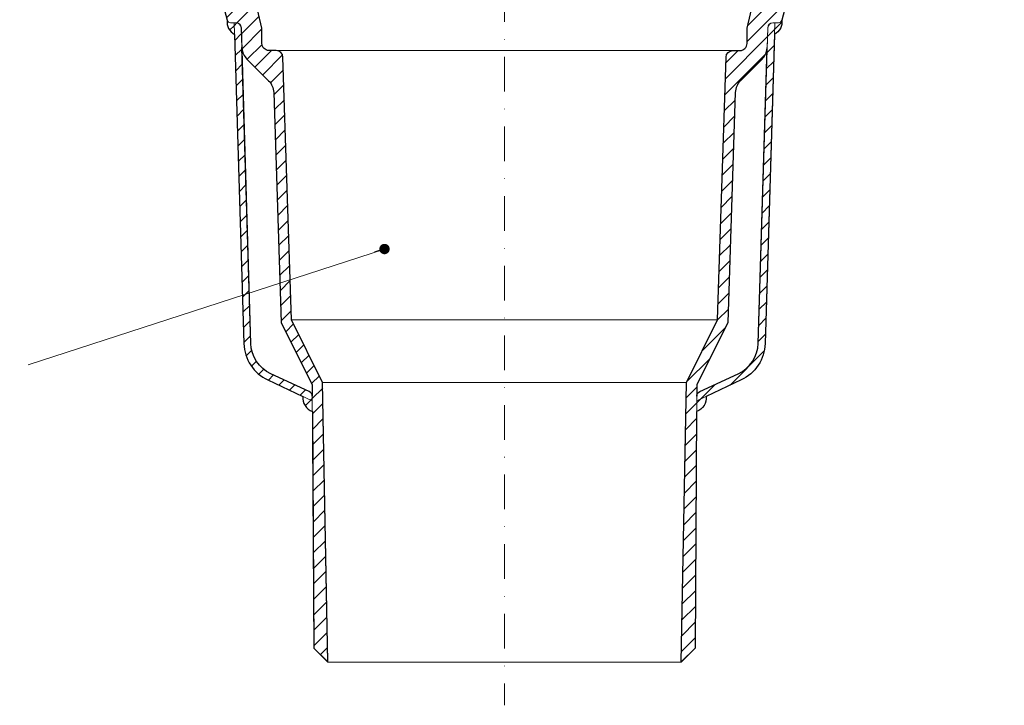
# Model space of a CAD drawing. Units: millimetres. Extents: x -5974 to 22349, y -405 to 26341.
# Drawn here: x 1042 to 1326, y 21081 to 21279 of the extents above; entities that cross this region are included whole.
import ezdxf

# ---------------------------------------------------------------- set-up
doc = ezdxf.new("R2010")
doc.units = ezdxf.units.MM
doc.linetypes.add('DASHDOT2', pattern=[0.5, 0.25, -0.125, 0, -0.125])
for name, color, linetype, lineweight in [('TOPWET_TENKOU', 142, 'Continuous', 13), ('TOPWET_TLUSTOU', 142, 'Continuous', 30), ('TOPWET_ČEŠTINA', 225, 'Continuous', 13)]:
    doc.layers.add(name, color=color, linetype=linetype, lineweight=lineweight)
doc.styles.add('REGULAR_ARIAL_NARROW', font='ARIALN.TTF')
doc.dimstyles.new('ISO-TW 1-3', dxfattribs={"dimscale": 3, "dimtxt": 2.2, "dimasz": 1.5, "dimexe": 1, "dimexo": 0, "dimgap": 0.75, "dimtad": 1, "dimdec": 0, "dimtxsty": 'REGULAR_ARIAL_NARROW', "dimblk": 'ARCHTICK', "dimcen": 0.5, "dimclrd": 256, "dimclre": 256, "dimclrt": 256, "dimadec": 0, "dimazin": 0, "dimtfac": 1, "dimtdec": 0, "dimtmove": 1, "dimatfit": 3, "dimldrblk": 'DOT', "dimfxl": 1, "dimtfill": 1, "dimtzin": 0, "dimlwd": -1, "dimlwe": -1, "dimarcsym": 0})
pattern_1 = [(45, (3e-11, 12100), (-2.245064, 2.245064), [])]

# ---------------------------------------------------------------- blocks, each defined once
blk = doc.blocks.new('_ArchTick')
at = {"color": 0, "linetype": 'ByBlock', "const_width": 0.15}
blk.add_lwpolyline([(-0.5, -0.5), (0.5, 0.5)], dxfattribs=at)
blk = doc.blocks.new('_Dot')
at = {"color": 0, "linetype": 'ByBlock', "lineweight": -2}
blk.add_line((-0.5, 0), (-1, 0), dxfattribs=at)
at = {"color": 0, "linetype": 'ByBlock', "const_width": 0.5}
blk.add_lwpolyline([(-0.25, 0, 1), (0.25, 0, 1)], format="xyb", close=True, dxfattribs=at)

msp = doc.modelspace()

# ---------------------------------------------------------------- hatches: boundary and pattern name
at = {"layer": 'TOPWET_TENKOU', "ltscale": 40}
h = msp.add_hatch(dxfattribs=at)
h.set_pattern_fill('LINE', color=256, angle=45)
h.set_pattern_definition(pattern_1)
h.paths.add_polyline_path([(1014.39, 21303.5), (1084.09, 21303.5, -0.267949), (1086.69, 21302), (1089.85, 21296.52, 0.267949), (1092.45, 21295.02), (1103.01, 21295.02, -0.339454), (1103.97, 21294.28), (1105.79, 21287.5, 0.339454), (1107.72, 21286.02), (1108.96, 21286.02, -0.34855), (1109.94, 21285.25), (1111.99, 21276.45), (1111.99, 21272.02, 0.414214), (1113.99, 21270.02), (1116.05, 21270.02, -0.404823), (1118.05, 21268.08), (1120.49, 21192.26), (1129.49, 21174.21), (1130.99, 21093.5), (1126.99, 21097.5), (1126.49, 21173.5), (1117.51, 21191.5), (1115.38, 21257.9, 0.190566), (1113.91, 21261.28), (1107.66, 21267.54, -0.188543), (1106.2, 21270.87), (1105.97, 21276.58, 0.402552), (1104.47, 21278.02), (1102.92, 21278.02, -0.339454), (1101.95, 21278.76), (1099.8, 21286.79, 0.339454), (1096.9, 21289.02), (1090.14, 21289.02, -0.267949), (1087.55, 21290.52), (1083.22, 21298, 0.267949), (1080.63, 21299.5), (1011.39, 21299.5), (1011.39, 21300.5)])
h.paths.add_polyline_path([(1000.39, 21303.5), (1002.39, 21303.5), (1005.39, 21300.5), (1005.39, 21299.5), (1000.39, 21299.5)])
h.paths.add_polyline_path([(1106.77, 21185.41), (1103.99, 21278.02), (1104.47, 21278.02, -0.405456), (1105.97, 21276.56), (1108.77, 21185.46, 0.283166), (1114.54, 21176.71), (1125.64, 21171.53, -0.28969), (1126.51, 21170.18), (1126.52, 21168.91), (1113.69, 21174.89, -0.283356)], flags=17)
h.paths.add_polyline_path([(1123.83, 21170.16), (1126.52, 21168.91), (1126.54, 21165.84, -0.361391)], flags=17)
h.paths.add_polyline_path([(1101.95, 21278.76, 0.339454), (1102.92, 21278.02), (1103.99, 21278.02), (1104.09, 21274.68, -0.318086)], flags=17)
h = msp.add_hatch(dxfattribs=at)
h.set_pattern_fill('LINE', color=256, angle=45)
h.set_pattern_definition(pattern_1)
h.paths.add_polyline_path([(1349.61, 21303.5), (1279.91, 21303.5, 0.267949), (1277.31, 21302), (1274.15, 21296.52, -0.267949), (1271.55, 21295.02), (1260.99, 21295.02, 0.339454), (1260.03, 21294.28), (1258.21, 21287.5, -0.339454), (1256.28, 21286.02), (1255.04, 21286.02, 0.34855), (1254.06, 21285.25), (1252.01, 21276.45), (1252.01, 21272.02, -0.414214), (1250.01, 21270.02), (1247.95, 21270.02, 0.404823), (1245.95, 21268.08), (1243.51, 21192.26), (1234.51, 21174.21), (1233.01, 21093.5), (1237.01, 21097.5), (1237.51, 21173.5), (1246.49, 21191.5), (1248.62, 21257.9, -0.190566), (1250.09, 21261.28), (1256.34, 21267.54, 0.188543), (1257.8, 21270.87), (1258.03, 21276.58, -0.402552), (1259.53, 21278.02), (1261.08, 21278.02, 0.339454), (1262.05, 21278.76), (1264.2, 21286.79, -0.339454), (1267.1, 21289.02), (1273.86, 21289.02, 0.267949), (1276.45, 21290.52), (1280.78, 21298, -0.267949), (1283.37, 21299.5), (1352.61, 21299.5), (1352.61, 21300.5)])
h.paths.add_polyline_path([(1363.61, 21303.5), (1361.61, 21303.5), (1358.61, 21300.5), (1358.61, 21299.5), (1363.61, 21299.5)])
h.paths.add_polyline_path([(1257.23, 21185.41), (1260.01, 21278.02), (1259.53, 21278.02, 0.405456), (1258.03, 21276.56), (1255.23, 21185.46, -0.283166), (1249.46, 21176.71), (1238.36, 21171.53, 0.28969), (1237.49, 21170.18), (1237.48, 21168.91), (1250.31, 21174.89, 0.283356)], flags=17)
h.paths.add_polyline_path([(1240.17, 21170.16), (1237.48, 21168.91), (1237.46, 21165.84, 0.361391)], flags=17)
h.paths.add_polyline_path([(1262.05, 21278.76, -0.339454), (1261.08, 21278.02), (1260.01, 21278.02), (1259.91, 21274.68, 0.318086)], flags=17)

# ---------------------------------------------------------------- linework, layer by layer
at = {"layer": 'TOPWET_TENKOU', "linetype": 'DASHDOT2', "ltscale": 40}
msp.add_line((1182, 21408.86), (1182, 21080.97), dxfattribs=at)
at = {"layer": 'TOPWET_TENKOU', "linetype": 'Continuous', "ltscale": 40}
for points in [[(1099.8, 21286.79), (1101.95, 21278.76, 0.339454), (1102.92, 21278.02), (1104.47, 21278.02, -0.402552), (1105.97, 21276.58), (1106.2, 21270.87, 0.188543), (1107.66, 21267.54), (1113.91, 21261.28, -0.190566), (1115.38, 21257.9), (1117.51, 21191.5), (1126.49, 21173.5), (1126.99, 21097.5), (1130.99, 21093.5), (1129.49, 21174.21), (1120.49, 21192.26), (1118.05, 21268.08, 0.404823), (1116.05, 21270.02), (1113.99, 21270.02, -0.414214), (1111.99, 21272.02), (1111.99, 21276.45), (1109.94, 21285.25, 0.34855)], [(1264.2, 21286.79), (1262.05, 21278.76, -0.339454), (1261.08, 21278.02), (1259.53, 21278.02, 0.402552), (1258.03, 21276.58), (1257.8, 21270.87, -0.188543), (1256.34, 21267.54), (1250.09, 21261.28, 0.190566), (1248.62, 21257.9), (1246.49, 21191.5), (1237.51, 21173.5), (1237.01, 21097.5), (1233.01, 21093.5), (1234.51, 21174.21), (1243.51, 21192.26), (1245.95, 21268.08, -0.404823), (1247.95, 21270.02), (1250.01, 21270.02, 0.414214), (1252.01, 21272.02), (1252.01, 21276.45), (1254.06, 21285.25, -0.34855)], [(1101.95, 21278.76, 0.318086), (1104.09, 21274.68, 0.318086)], [(1262.05, 21278.76, -0.318086), (1259.91, 21274.68, -0.318086)], [(1123.83, 21170.16, 0.363306), (1126.56, 21165.83)], [(1240.17, 21170.16, -0.363306), (1237.44, 21165.83)]]:
    msp.add_lwpolyline(points, format="xyb", dxfattribs=at)
at = {"layer": 'TOPWET_TENKOU', "color": 122, "linetype": 'Continuous', "ltscale": 40}
for points in [[(1126.51, 21170.18, 0.28969), (1125.64, 21171.53), (1114.54, 21176.71, -0.283356), (1108.77, 21185.47), (1106.03, 21276.56, 0.405456), (1104.53, 21278.02), (1103.99, 21278.02), (1106.77, 21185.41, 0.283356), (1113.69, 21174.89), (1126.52, 21168.91), (1126.51, 21170.18)], [(1237.49, 21170.18, -0.28969), (1238.36, 21171.53), (1249.46, 21176.71, 0.283356), (1255.23, 21185.47), (1257.97, 21276.56, -0.405456), (1259.47, 21278.02), (1260.01, 21278.02), (1257.23, 21185.41, -0.283356), (1250.31, 21174.89), (1237.48, 21168.91), (1237.49, 21170.18)]]:
    msp.add_lwpolyline(points, format="xyb", dxfattribs=at)
at = {"layer": 'TOPWET_TENKOU', "linetype": 'Continuous', "ltscale": 40}
for points in [[(1116.05, 21270.02), (1247.95, 21270.02)], [(1120.49, 21192.26), (1243.51, 21192.26)], [(1129.49, 21174.21), (1234.51, 21174.21)], [(1131.04, 21093.47), (1232.96, 21093.47)]]:
    msp.add_lwpolyline(points, dxfattribs=at)
at = {"layer": 'TOPWET_TLUSTOU', "ltscale": 40}
for points in [[(1099.8, 21286.79), (1101.95, 21278.76, 0.318086), (1104.09, 21274.68), (1106.77, 21185.41, 0.283356), (1113.69, 21174.89), (1123.83, 21170.16, 0.363306), (1126.56, 21165.83), (1126.99, 21097.5), (1131.04, 21093.47), (1129.49, 21174.21), (1120.49, 21192.26), (1118.05, 21268.08, 0.404823), (1116.05, 21270.02), (1113.99, 21270.02, -0.414214), (1111.99, 21272.02), (1111.99, 21276.45), (1110.35, 21283.47)], [(1264.2, 21286.79), (1262.05, 21278.76, -0.318086), (1259.91, 21274.68), (1257.23, 21185.41, -0.283356), (1250.31, 21174.89), (1240.17, 21170.16, -0.363306), (1237.44, 21165.83), (1237.01, 21097.5), (1232.96, 21093.47), (1234.51, 21174.21), (1243.51, 21192.26), (1245.95, 21268.08, -0.404823), (1247.95, 21270.02), (1250.01, 21270.02, 0.414214), (1252.01, 21272.02), (1252.01, 21276.45), (1253.65, 21283.47)], [(1106.21, 21270.65, 0.177109), (1107.66, 21267.54), (1113.91, 21261.28, -0.190566), (1115.38, 21257.9), (1117.51, 21191.5), (1126.49, 21173.5), (1126.51, 21170.18, 0.28969), (1125.64, 21171.53), (1114.54, 21176.71, -0.283356), (1108.77, 21185.47), (1106.2, 21270.87)], [(1256.34, 21267.54), (1250.09, 21261.28, 0.190566), (1248.62, 21257.9), (1246.49, 21191.5), (1237.51, 21173.5), (1237.49, 21170.18, -0.28969), (1238.36, 21171.53), (1249.46, 21176.71, 0.283356), (1255.23, 21185.47), (1257.8, 21270.87)]]:
    msp.add_lwpolyline(points, format="xyb", dxfattribs=at)
msp.add_arc((1252.81, 21271.07), 5, 315, 355.1737, dxfattribs=at)

# ---------------------------------------------------------------- leaders
at = {"layer": 'TOPWET_ČEŠTINA', "ltscale": 40}
msp.add_leader([(1147.36, 21212.7), (1044.5, 21179.29)], dimstyle='ISO-TW 1-3', override={"dimasz": 1, "dimgap": 3, "dimtad": 0, "dimtfillclr": 256}, dxfattribs=at)

doc.saveas('drawing.dxf')
